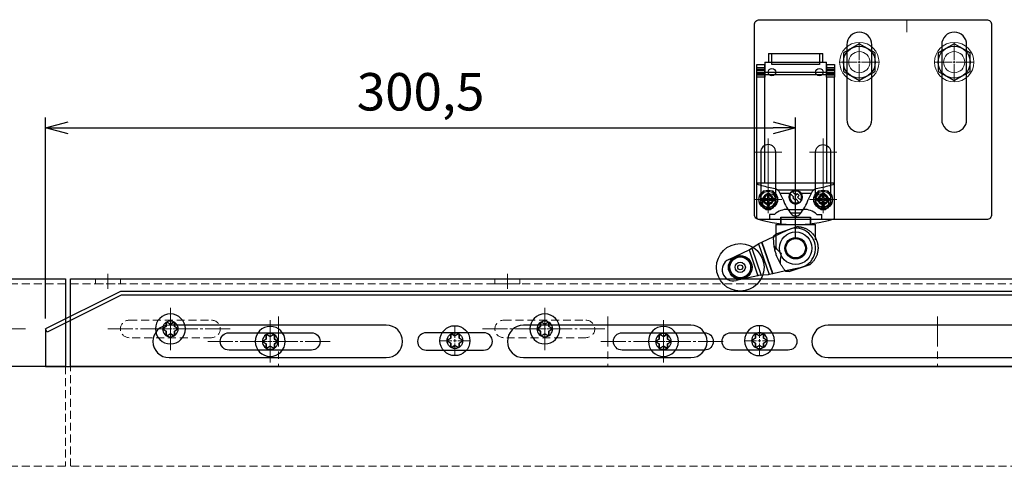
# Model space of a CAD drawing. Units: millimetres. Extents: x -21965 to 84952, y -58280 to 7880.
# Drawn here: x -1162 to -768, y -55990 to -55811 of the extents above; entities that cross this region are included whole.
import ezdxf
from ezdxf.lldxf.tags import DXFTag

# ---------------------------------------------------------------- set-up
doc = ezdxf.new("R2010")
doc.units = ezdxf.units.MM
for name, pattern in [('ACAD_ISO02W100', [15, 12, -3]), ('CENTER', [19, 12, -2, 3, -2]), ('CENTER2', [13, 10, -1, 1, -1]), ('Dashed', [5.7, 4.56, -1.14]), ('DASHED2', [9.525, 6.35, -3.175])]:
    doc.linetypes.add(name, pattern=pattern)
doc.layers.get('0').update_dxf_attribs({"lineweight": 30})
doc.layers.get('Defpoints').update_dxf_attribs({"color": 4, "lineweight": 5})
for name, color, linetype, lineweight in [('0 dun', 7, 'Continuous', 15), ('_DIM-detail', 6, 'Continuous', 18), ('Bevestigingsmiddelen', 7, 'ACAD_ISO02W100', 30), ('Bouten', 7, 'ACAD_ISO02W100', 30), ('Bouten en Moeren', 7, 'ACAD_ISO02W100', 30), ('Gewone lijn', 7, 'Continuous', 30), ('Hardlijn', 6, 'CENTER', 15), ('Hartlijn1', 6, 'CENTER', 15), ('Hidden (ISO)', 7, 'Dashed', 15), ('MAIN-1', 7, 'Continuous', 30), ('MAIN-2', 7, 'Continuous', 30), ('Moer', 7, 'Continuous', 20), ('Onderdelen', 7, 'Continuous', 30), ('parts', 42, 'Continuous', 30), ('Stippellijn 2', 252, 'DASHED2', 15), ('Visible (ISO)', 7, 'Continuous', 30)]:
    doc.layers.add(name, color=color, linetype=linetype, lineweight=lineweight)
doc.styles.get("Standard").update_dxf_attribs({"font": 'txt.shx'})
tags = doc.linetypes.add('HIDDEN', pattern=[1.905, 1.27, -0.635]).pattern_tags.tags
tags[6:7] = [DXFTag(74, 4), DXFTag(75, 0), DXFTag(340, '0'), DXFTag(46, 1.0), DXFTag(50, 0.0), DXFTag(44, 0.0), DXFTag(45, 0.0)]
tags[4:5] = [DXFTag(74, 4), DXFTag(75, 0), DXFTag(340, '0'), DXFTag(46, 1.0), DXFTag(50, 0.0), DXFTag(44, 0.0), DXFTag(45, 0.0)]
doc.dimstyles.new('ISO-06', dxfattribs={"dimscale": 6, "dimtxt": 2.5, "dimasz": 1.5, "dimexe": 0.7, "dimexo": 0.7, "dimtad": 1, "dimdec": 1, "dimtxsty": 'Standard', "dimblk": 'OPEN30', "dimcen": 2.5, "dimadec": 0, "dimazin": 0, "dimtfac": 1, "dimtdec": 1, "dimtmove": 0, "dimatfit": 3, "dimldrblk": 'DOT', "dimfxl": 1, "dimtfill": 1, "dimarcsym": 0})

# ---------------------------------------------------------------- blocks, each defined once
blk = doc.blocks.new('*U2531')
at = {"layer": 'Hartlijn1', "color": 0, "linetype": 'CENTER2', "transparency": 16777216}
for p, q in [((0, 1.2), (0, 6.12)), ((-6.12, 0), (-1.2, 0)), ((1.2, 0), (6.12, 0)), ((0, -6.12), (0, -1.2))]:
    blk.add_line(p, q, dxfattribs=at)
at = {"layer": 'Hartlijn1', "color": 0, "linetype": 'Continuous', "transparency": 16777216}
for p, q in [((-0.6, 0), (0.6, 0)), ((0, -0.6), (0, 0.6))]:
    blk.add_line(p, q, dxfattribs=at)
blk = doc.blocks.new('*U2530')
at = {"layer": 'parts'}
for points in [[(-1.66, 0.96), (-1.66, 2.31), (-1.66, 0.96), (-2.84, 0.28)], [(1.17, 2.6), (0, 1.92), (-1.17, 2.6), (0, 1.92)], [(1.66, 2.31), (1.66, 0.96), (2.84, 0.28), (1.66, 0.96)], [(-1.66, -0.96), (-2.84, -0.28), (-1.66, -0.96), (-1.66, -2.31)], [(0, -1.92), (-1.17, -2.6), (0, -1.92), (1.17, -2.6)], [(2.84, -0.28), (1.66, -0.96), (1.66, -2.31), (1.66, -0.96)]]:
    blk.add_lwpolyline(points, close=True, dxfattribs=at)
blk.add_circle((0, 0), 6, dxfattribs=at)
at = {"layer": 'parts', "linetype": 'HIDDEN'}
blk.add_circle((0, 0), 3.15, dxfattribs=at)
at = {"layer": 'parts'}
for centre, start, end in [((-2.67, 0), 120, 240), ((-1.34, 2.31), 60, 180), ((1.34, 2.31), 0, 120), ((2.67, 0), 300, 60), ((-1.34, -2.31), 180, 300), ((1.34, -2.31), 240, 0)]:
    blk.add_arc(centre, 0.327, start, end, dxfattribs=at)
at = {"layer": 'Hartlijn1', "linetype": 'CENTER2'}
blk.add_blockref('*U2531', (0, 0), dxfattribs=at)
blk = doc.blocks.new('*U1459')
at = {"layer": 'Hartlijn1', "color": 0, "linetype": 'CENTER2', "transparency": 16777216}
blk.add_line((25, 0), (-25, 0), dxfattribs=at)
blk = doc.blocks.new('*U1460')
at = {"layer": 'Hartlijn1', "color": 0, "linetype": 'CENTER2', "transparency": 16777216}
blk.add_line((0, 8.5), (0, -8.5), dxfattribs=at)
blk = doc.blocks.new('*U1445')
at = {"layer": 'Hartlijn1', "color": 0, "linetype": 'CENTER2', "transparency": 16777216}
blk.add_line((25, 0), (-25, 0), dxfattribs=at)
blk = doc.blocks.new('*U1446')
at = {"layer": 'Hartlijn1', "color": 0, "linetype": 'CENTER2', "transparency": 16777216}
blk.add_line((0, 8.5), (0, -8.5), dxfattribs=at)
blk = doc.blocks.new('*U1451')
at = {"layer": 'Hartlijn1', "color": 0, "linetype": 'CENTER2', "transparency": 16777216}
blk.add_line((25, 0), (-25, 0), dxfattribs=at)
blk = doc.blocks.new('*U1452')
at = {"layer": 'Hartlijn1', "color": 0, "linetype": 'CENTER2', "transparency": 16777216}
blk.add_line((0, 8.5), (0, -8.5), dxfattribs=at)
blk = doc.blocks.new('*U1453')
at = {"layer": 'Hartlijn1', "color": 0, "linetype": 'CENTER2', "transparency": 16777216}
blk.add_line((25, 0), (-25, 0), dxfattribs=at)
blk = doc.blocks.new('*U1454')
at = {"layer": 'Hartlijn1', "color": 0, "linetype": 'CENTER2', "transparency": 16777216}
blk.add_line((0, 8.5), (0, -8.5), dxfattribs=at)
blk = doc.blocks.new('*U1444')
at = {"layer": 'Hartlijn1'}
for points in [[(673, 4), (673, -2)], [(833, 4), (833, -2)]]:
    blk.add_lwpolyline(points, dxfattribs=at)
at = {"layer": 'Onderdelen'}
blk.add_lwpolyline([(848, 2), (-2, 2), (33, -33), (848, -33)], close=True, dxfattribs=at)
for points in [[(594, -26.5), (627, -26.5, 1), (627, -19.5), (594, -19.5, 1)], [(751.5, -26.5), (784.5, -26.5, 1), (784.5, -19.5), (751.5, -19.5, 1)]]:
    blk.add_lwpolyline(points, format="xyb", close=True, dxfattribs=at)
at = {"layer": 'Stippellijn 2', "ltscale": 0.5}
for points in [[(848, 0), (0, 0)], [(33, -33), (73, -73), (848, -73), (848, -33)]]:
    blk.add_lwpolyline(points, dxfattribs=at)
for points in [[(668, 2), (678, 2), (678, 0), (668, 0)], [(828, 2), (838, 2), (838, 0), (828, 0)]]:
    blk.add_lwpolyline(points, close=True, dxfattribs=at)
for points in [[(641.5, -21.5), (674.5, -21.5, 1), (674.5, -14.5), (641.5, -14.5, 1)], [(791.5, -21.5), (824.5, -21.5, 1), (824.5, -14.5), (791.5, -14.5, 1)]]:
    blk.add_lwpolyline(points, format="xyb", close=True, dxfattribs=at)
at = {"layer": 'Bevestigingsmiddelen'}
for p in [(658, -18), (808, -18), (610.5, -23), (768, -23)]:
    blk.add_blockref('*U2530', p, dxfattribs=at)
at = {"layer": 'Hartlijn1', "linetype": 'CENTER2'}
for name, p in [('*U1460', (658, -18)), ('*U1446', (808, -18)), ('*U1454', (610.5, -23)), ('*U1452', (768, -23)), ('*U1459', (658, -18)), ('*U1445', (808, -18)), ('*U1453', (610.5, -23)), ('*U1451', (768, -23))]:
    blk.add_blockref(name, p, dxfattribs=at)
blk = doc.blocks.new('*U308')
at = {"layer": 'Hartlijn1', "color": 0, "linetype": 'CENTER2', "transparency": 16777216}
blk.add_line((25, 0), (-25, 0), dxfattribs=at)
blk = doc.blocks.new('*U307')
at = {"layer": 'Onderdelen'}
blk.add_lwpolyline([(0, 2), (-408, 2), (-408, -33), (0, -33)], close=True, dxfattribs=at)
at = {"layer": 'Stippellijn 2', "ltscale": 0.5}
for points in [[(0, 0), (-408, 0)], [(-408, -33), (-408, -73), (0, -73), (0, -33)]]:
    blk.add_lwpolyline(points, dxfattribs=at)
at = {"layer": 'Hartlijn1', "linetype": 'CENTER2'}
blk.add_blockref('*U308', (-368, -18), dxfattribs=at)
blk = doc.blocks.new('*U2507')
at = {"layer": 'Hartlijn1', "color": 0, "linetype": 'CENTER2', "transparency": 16777216}
for p, q in [((0, 1.2), (0, 6.12)), ((-6.12, 0), (-1.2, 0)), ((1.2, 0), (6.12, 0)), ((0, -6.12), (0, -1.2))]:
    blk.add_line(p, q, dxfattribs=at)
at = {"layer": 'Hartlijn1', "color": 0, "linetype": 'Continuous', "transparency": 16777216}
for p, q in [((-0.6, 0), (0.6, 0)), ((0, -0.6), (0, 0.6))]:
    blk.add_line(p, q, dxfattribs=at)
blk = doc.blocks.new('Plaatschoef CK 5.0 x 16 BA')
at = {"layer": 'parts'}
for points in [[(-1.66, 0.96), (-1.66, 2.31), (-1.66, 0.96), (-2.84, 0.28)], [(1.17, 2.6), (0, 1.92), (-1.17, 2.6), (0, 1.92)], [(1.66, 2.31), (1.66, 0.96), (2.84, 0.28), (1.66, 0.96)], [(-1.66, -0.96), (-2.84, -0.28), (-1.66, -0.96), (-1.66, -2.31)], [(0, -1.92), (-1.17, -2.6), (0, -1.92), (1.17, -2.6)], [(2.84, -0.28), (1.66, -0.96), (1.66, -2.31), (1.66, -0.96)]]:
    blk.add_lwpolyline(points, close=True, dxfattribs=at)
blk.add_circle((0, 0), 6, dxfattribs=at)
at = {"layer": 'parts', "linetype": 'HIDDEN'}
blk.add_circle((0, 0), 3.15, dxfattribs=at)
at = {"layer": 'parts'}
for centre, start, end in [((-2.67, 0), 120, 240), ((-1.34, 2.31), 60, 180), ((1.34, 2.31), 0, 120), ((2.67, 0), 300, 60), ((-1.34, -2.31), 180, 300), ((1.34, -2.31), 240, 0)]:
    blk.add_arc(centre, 0.327, start, end, dxfattribs=at)
at = {"layer": 'Hartlijn1', "linetype": 'CENTER2'}
blk.add_blockref('*U2507', (0, 0), dxfattribs=at)
blk = doc.blocks.new('*U2607')
blk.add_lwpolyline([(10, 0), (-440, 0), (-440, 15), (-410, 30), (-20, 30), (10, 15)], close=True)
blk.add_lwpolyline([(-440, 15), (-439.33, 13.66), (-409.65, 28.5), (-20.35, 28.5), (9.33, 13.66), (10, 15)])
for points in [[(-390.5, 16.5), (-303.5, 16.5, -1), (-303.5, 3.5), (-390.5, 3.5, -1)], [(-248.5, 16.5), (-181.5, 16.5, -1), (-181.5, 3.5), (-248.5, 3.5, -1)], [(-126.5, 16.5), (-39.5, 16.5, -1), (-39.5, 3.5), (-126.5, 3.5, -1)], [(-287.5, 6.5), (-264.5, 6.5, 1), (-264.5, 13.5), (-287.5, 13.5, 1)], [(-142.5, 6.5), (-165.5, 6.5, -1), (-165.5, 13.5), (-142.5, 13.5, -1)]]:
    blk.add_lwpolyline(points, format="xyb", close=True)
at = {"layer": 'Hardlijn'}
for points in [[(-347.25, 20), (-347.25, 0)], [(-215.25, 20), (-215.25, 0)], [(-83.25, 20), (-83.25, 0)]]:
    blk.add_lwpolyline(points, dxfattribs=at)
at = {"layer": 'Bouten en Moeren'}
blk.add_blockref('Plaatschoef CK 5.0 x 16 BA', (-276, 10.3), dxfattribs=at)
at = {"layer": 'Bouten en Moeren', "xscale": -1}
blk.add_blockref('Plaatschoef CK 5.0 x 16 BA', (-154, 10.3), dxfattribs=at)
blk = doc.blocks.new('M8 Ring Klein Vooraanzicht')
at = {"layer": '0 dun', "ltscale": 0.5}
for radius in [7.9, 4.25]:
    blk.add_circle((0, 0), radius, dxfattribs=at)
blk = doc.blocks.new('M8 Bovenaanzicht')
at = {"layer": 'Bouten', "linetype": 'Continuous'}
for p, q in [((0, 7.37), (-6.39, 3.69)), ((6.39, 3.69), (0, 7.37)), ((-6.39, 3.69), (-6.39, -3.69)), ((6.39, -3.69), (6.39, 3.69)), ((-6.39, -3.69), (0, -7.38)), ((0, -7.38), (6.39, -3.69))]:
    blk.add_line(p, q, dxfattribs=at)
blk.add_circle((0, 0), 6.39, dxfattribs=at)
blk = doc.blocks.new('*U2487')
at = {"layer": 'Hardlijn', "color": 0, "linetype": 'CENTER2', "transparency": 16777216}
for p, q in [((0, 0.85), (0, 7.75)), ((-7.75, 0), (-0.85, 0)), ((0.85, 0), (7.75, 0)), ((0, -7.75), (0, -0.85))]:
    blk.add_line(p, q, dxfattribs=at)
at = {"layer": 'Hardlijn', "color": 0, "linetype": 'Continuous', "transparency": 16777216}
for p, q in [((-0.425, 0), (0.425, 0)), ((0, -0.425), (0, 0.425))]:
    blk.add_line(p, q, dxfattribs=at)
blk = doc.blocks.new('*U2488')
at = {"layer": 'Hardlijn', "color": 0, "linetype": 'CENTER2', "transparency": 16777216}
for p, q in [((0, 0.85), (0, 7.75)), ((-7.75, 0), (-0.85, 0)), ((0.85, 0), (7.75, 0)), ((0, -7.75), (0, -0.85))]:
    blk.add_line(p, q, dxfattribs=at)
at = {"layer": 'Hardlijn', "color": 0, "linetype": 'Continuous', "transparency": 16777216}
for p, q in [((-0.425, 0), (0.425, 0)), ((0, -0.425), (0, 0.425))]:
    blk.add_line(p, q, dxfattribs=at)
blk = doc.blocks.new('SC00078 VA')
for points in [[(-33, -23), (-33, 7, 1), (-43, 7), (-43, -23, 1)], [(5, -23), (5, 7, 1), (-5, 7), (-5, -23, 1)]]:
    blk.add_lwpolyline(points, format="xyb", close=True)
at = {"layer": 'Defpoints'}
blk.add_lwpolyline([(-19, 12), (-19, 17)], dxfattribs=at)
at = {"layer": 'Hardlijn', "ltscale": 11.667578}
for p, q in [((-74.5, -30.5), (-74.5, -41)), ((-52.5, -30.5), (-52.5, -41)), ((-74.5, -50), (-74.5, -60.5)), ((-52.5, -50), (-52.5, -60.5))]:
    blk.add_line(p, q, dxfattribs=at)
at = {"layer": 'Hardlijn', "ltscale": 23.990969}
for p, q in [((-74.5, -57.5), (-74.5, -33.5)), ((-52.5, -57.5), (-52.5, -33.5))]:
    blk.add_line(p, q, dxfattribs=at)
at = {"layer": 'Hardlijn', "ltscale": 12.223182}
for p, q in [((-69, -36), (-80, -36)), ((-47, -36), (-58, -36)), ((-69, -55), (-80, -55)), ((-47, -55), (-58, -55))]:
    blk.add_line(p, q, dxfattribs=at)
at = {"layer": 'Visible (ISO)'}
for points in [[(15, -61, -0.414214), (13, -63), (-78, -63, -0.414214), (-80, -61), (-80, 15, -0.414214), (-78, 17), (13, 17, -0.414214), (15, 15)], [(-71.5, -55), (-71.5, -36, 1), (-77.5, -36), (-77.5, -55, 1)], [(-55.5, -55), (-55.5, -36, -1), (-49.5, -36), (-49.5, -55, -1)]]:
    blk.add_lwpolyline(points, format="xyb", close=True, dxfattribs=at)
at = {"layer": 'Bouten'}
for name, p in [('M8 Ring Klein Vooraanzicht', (-38, 0)), ('M8 Ring Klein Vooraanzicht', (0, 0)), ('M8 Bovenaanzicht', (-38, 0)), ('M8 Bovenaanzicht', (0, 0))]:
    blk.add_blockref(name, p, dxfattribs=at)
at = {"layer": 'Hardlijn', "linetype": 'CENTER2'}
for name, p in [('*U2487', (-38, 0)), ('*U2488', (0, 0))]:
    blk.add_blockref(name, p, dxfattribs=at)
blk = doc.blocks.new('Moer M4 BA')
at = {"layer": 'Moer', "color": 0, "linetype": 'Continuous'}
blk.add_lwpolyline([(-3.5, 2), (-3.5, -2.04), (0, -4.06), (3.5, -2.04), (3.5, 2), (0, 4.02)], close=True, dxfattribs=at)
for radius in [3.2, 2, 1.9]:
    blk.add_circle((0, 0), radius, dxfattribs=at)
blk = doc.blocks.new('*U2344')
at = {"layer": 'Gewone lijn'}
blk.add_circle((0, 0), 3.75, dxfattribs=at)
at = {"layer": 'Hidden (ISO)', "ltscale": 0.3}
blk.add_circle((0, 0), 2, dxfattribs=at)
at = {"layer": 'Visible (ISO)'}
for points in [[(-2.5, 0.35, 0.288137), (-0.35, 2.5)], [(0.35, 2.5, 0.288137), (2.5, 0.35)], [(-2.5, -0.35, -0.288137), (-0.35, -2.5)], [(0.35, -2.5, -0.288137), (2.5, -0.35)]]:
    blk.add_lwpolyline(points, format="xyb", dxfattribs=at)
for points in [[(-0.35, -0.35), (-2.5, -0.35), (-2.5, 0.35), (-0.35, 0.35)], [(0.35, 0.35), (0.35, 2.5), (-0.35, 2.5), (-0.35, 0.35)], [(0.35, 0.35), (2.5, 0.35), (2.5, -0.35), (0.35, -0.35)], [(-0.35, -0.35), (-0.35, -2.5), (0.35, -2.5), (0.35, -0.35)]]:
    blk.add_lwpolyline(points, dxfattribs=at)
blk = doc.blocks.new('*U2547')
at = {"layer": 'MAIN-1'}
for p, q in [((-21.85, 58.5), (-21.85, 55)), ((-21.85, 58.5), (-0.15, 58.5)), ((-0.15, 55), (-0.15, 58.5)), ((-26.5, 53.21), (-26.5, 54)), ((-26.5, 54), (-23.5, 54)), ((-26.5, 52.78), (-26.5, 53.21)), ((-26.5, 51.03), (-26.5, 52.78)), ((-26.5, 52.78), (-23.5, 52.78)), ((-23.5, 54), (-23.5, 53.21)), ((-23.5, 53.21), (-23.5, 52.78)), ((-23.5, 52.78), (-23.5, 51.03)), ((-23.5, 52), (-23.4, 52)), ((-23.4, 55), (1.4, 55)), ((-23.4, 55), (-23.4, 49)), ((1.4, 49), (1.4, 55)), ((1.4, 52), (1.5, 52)), ((1.5, 53.21), (1.5, 54)), ((1.5, 54), (4.5, 54)), ((1.5, 52.78), (1.5, 53.21)), ((1.5, 51.03), (1.5, 52.78)), ((1.5, 52.78), (4.5, 52.78)), ((4.5, 54), (4.5, 53.21)), ((4.5, 53.21), (4.5, 52.78)), ((4.5, 52.78), (4.5, 51.03)), ((-26.5, 50.74), (-26.5, 51.03)), ((-26.5, 51.03), (-23.5, 51.03)), ((-26.5, 50.31), (-26.5, 50.74)), ((-26.5, 50.74), (-23.5, 50.74)), ((-26.5, 50.31), (-23.5, 50.31)), ((-26.5, 49), (-26.5, 50.31)), ((-23.4, 49), (-26.5, 49)), ((-26.5, -7.3), (-26.5, 49)), ((-23.5, 51.03), (-23.5, 50.74)), ((-23.5, 50.74), (-23.5, 50.31)), ((4.5, 49), (1.4, 49)), ((1.5, 50.74), (1.5, 51.03)), ((1.5, 51.03), (4.5, 51.03)), ((1.5, 50.31), (1.5, 50.74)), ((1.5, 50.74), (4.5, 50.74)), ((1.5, 50.31), (4.5, 50.31)), ((4.5, 51.03), (4.5, 50.74)), ((4.5, 50.74), (4.5, 50.31)), ((4.5, 50.31), (4.5, 49)), ((4.5, -7.3), (4.5, 49)), ((-24.15, -2), (-24.15, 0)), ((-22, 2.15), (-21, 2.15)), ((-1, 2.15), (0, 2.15)), ((2.15, 0), (2.15, -2)), ((-19.85, -1.82), (-19.85, -2)), ((-2.15, -2), (-2.15, -1.82)), ((-19, -10), (-19, -20)), ((-19, -10), (-3, -10)), ((-17, -9.67), (-17, -10)), ((-5, -10), (-5, -9.67)), ((-3, -16.11), (-3, -10)), ((-24.5, -17.03), (-19.8, -14.81)), ((-19.82, -15.46), (-19.81, -15.26)), ((-19.82, -15.67), (-19.82, -15.46)), ((-19.82, -15.89), (-19.82, -15.67)), ((-19.81, -15.08), (-19.8, -14.91)), ((-19.81, -15.26), (-19.81, -15.08)), ((-19.8, -14.91), (-19.79, -14.75)), ((-19.79, -14.75), (-19.78, -14.61)), ((-19.78, -14.48), (-18.77, -13.72)), ((-19.78, -14.61), (-19.78, -14.48)), ((-18.77, -13.72), (-14.08, -12.1)), ((-14.08, -12.1), (-14.08, -12.1)), ((-29.45, -20.04), (-26.55, -18.11)), ((-26.55, -18.11), (-25.88, -17.73)), ((-25.88, -17.73), (-25.73, -17.64)), ((-25.88, -17.73), (-21.63, -30.07)), ((-25.73, -17.64), (-24.52, -17.04)), ((-24.52, -17.04), (-24.5, -17.03)), ((-24.5, -17.03), (-20.11, -29.76)), ((-19.82, -16.12), (-19.82, -15.89)), ((-19.81, -16.36), (-19.82, -16.12)), ((-19.8, -16.6), (-19.81, -16.36)), ((-19.79, -16.86), (-19.8, -16.6)), ((-19.77, -17.12), (-19.79, -16.86)), ((-19.75, -17.4), (-19.77, -17.12)), ((-19.73, -17.69), (-19.75, -17.4)), ((-19.7, -17.99), (-19.73, -17.69)), ((-19.66, -18.3), (-19.7, -17.99)), ((-19.62, -18.61), (-19.66, -18.3)), ((-19.62, -18.61), (-19.32, -18.97)), ((-19.56, -19), (-19.62, -18.61)), ((-19.49, -19.39), (-19.56, -19)), ((-19.41, -19.8), (-19.49, -19.39)), ((-19.32, -18.97), (-19, -19.34)), ((-19, -19.34), (-18.66, -19.71)), ((-18.66, -19.71), (-18.31, -20.08)), ((-37.82, -24), (-29.68, -20.15)), ((-29.68, -20.15), (-29.45, -20.04)), ((-29.68, -20.15), (-26.12, -30.49)), ((-19.31, -20.21), (-19.41, -19.8)), ((-19.22, -20.62), (-19.31, -20.21)), ((-19.11, -21.01), (-19.22, -20.62)), ((-19, -21.39), (-19.11, -21.01)), ((-18.88, -21.79), (-19, -21.39)), ((-18.75, -22.17), (-18.88, -21.79)), ((-18.75, -22.17), (-18.75, -22.18)), ((-18.54, -22.76), (-18.75, -22.18)), ((-18.32, -23.31), (-18.54, -22.76)), ((-18.08, -23.88), (-18.32, -23.31)), ((-18.31, -20.08), (-17.95, -20.44)), ((-17.95, -20.44), (-17.58, -20.81)), ((-17.58, -20.81), (-17.22, -21.17)), ((-17.22, -21.17), (-16.86, -21.52)), ((-17.11, -23.55), (-17.17, -24.06)), ((-17.06, -23.04), (-17.11, -23.55)), ((-16.99, -22.53), (-17.06, -23.04)), ((-16.93, -22.02), (-16.99, -22.53)), ((-16.86, -21.52), (-16.93, -22.02)), ((-17.81, -24.45), (-18.08, -23.88)), ((-17.53, -25), (-17.81, -24.45)), ((-17.24, -25.51), (-17.53, -25)), ((-17.23, -25.04), (-17.24, -25.51)), ((-17.08, -25.79), (-17.24, -25.51)), ((-17.2, -24.55), (-17.23, -25.04)), ((-17.17, -24.06), (-17.2, -24.55)), ((-16.92, -26.05), (-17.08, -25.79)), ((-16.76, -26.3), (-16.92, -26.05)), ((-16.61, -26.55), (-16.76, -26.3)), ((-16.45, -26.78), (-16.61, -26.55)), ((-16.3, -27), (-16.45, -26.78)), ((-16.16, -27.21), (-16.3, -27)), ((-16.01, -27.4), (-16.16, -27.21)), ((-15.87, -27.59), (-16.01, -27.4)), ((-15.73, -27.78), (-15.87, -27.59)), ((-13.57, -28.85), (-5.19, -25.96)), ((-5.2, -25.97), (-13.57, -28.85)), ((-26.12, -30.49), (-34.9, -32.47)), ((-25.87, -30.43), (-26.12, -30.49)), ((-21.96, -30.13), (-25.87, -30.43)), ((-21.63, -30.07), (-21.96, -30.13)), ((-20.14, -29.76), (-21.63, -30.07)), ((-20.11, -29.76), (-20.14, -29.76)), ((-15.05, -28.61), (-20.11, -29.76)), ((-15.6, -27.95), (-15.73, -27.78)), ((-15.47, -28.11), (-15.6, -27.95)), ((-15.34, -28.27), (-15.47, -28.11)), ((-15.22, -28.41), (-15.34, -28.27)), ((-15.11, -28.54), (-15.22, -28.41)), ((-15.01, -28.66), (-15.11, -28.54)), ((-14.91, -28.77), (-15.01, -28.66)), ((-14.83, -28.86), (-14.91, -28.77)), ((-13.57, -28.85), (-14.83, -28.86)), ((-13.57, -28.85), (-13.57, -28.85))]:
    blk.add_line(p, q, dxfattribs=at)
for centre, radius in [((-20.5, 51), 1.5), ((-1.5, 51), 1.5), ((-33.2, -27.14), 9.52), ((-33.2, -27.14), 2.05)]:
    blk.add_circle(centre, radius, dxfattribs=at)
for centre, radius, start, end in [((-22, 0), 2.15, 90, 180), ((-21, 0), 2.15, 0, 90), ((-21, 0), 2.15, 302.3361, 0), ((-1, 0), 2.15, 90, 180), ((-1, 0), 2.15, 180, 237.664), ((0, 0), 2.15, 0, 90), ((-22, -2), 2.15, 180, 0), ((0, -2), 2.15, 180, 0), ((-25.9, -7.3), 0.6, 180, 256.4453), ((-11, 44.5), 54.5, 253.9784, 286.0216), ((3.9, -7.3), 0.6, 283.5547, 0), ((-0.19, -15.79), 19.63, 198.9773, 199.0227), ((-35.96, -28.09), 4.5, 114.3613, 283.6387), ((-10.56, -19.35), 8.51, 309.0118, 309.0549)]:
    blk.add_arc(centre, radius, start, end, dxfattribs=at)
at = {"layer": 'MAIN-2'}
for p, q in [((-20.5, 54), (-20.5, 58.5)), ((-1.5, 58.5), (-1.5, 54)), ((-26.5, 54), (-26.5, 54)), ((-26.5, 52.92), (-23.5, 52.92)), ((-26.5, 52.1), (-26.5, 52.1)), ((-26.5, 52.1), (-23.5, 52.1)), ((-26.5, 52), (-26.5, 52)), ((-26.5, 52), (-23.5, 52)), ((-26.5, 51.76), (-23.5, 51.76)), ((-23.5, 54), (-23.5, 54)), ((-23.5, 52.1), (-23.5, 52.1)), ((-23.4, 55), (-23.4, 55)), ((-23.4, 6.71), (-23.4, 52)), ((-23.4, 52), (-23.4, 52)), ((-1.5, 54), (-20.5, 54)), ((1.4, 55), (1.4, 55)), ((1.4, 52), (1.4, 52)), ((1.5, 54), (1.5, 54)), ((1.5, 52.92), (4.5, 52.92)), ((1.5, 52.1), (1.5, 52.1)), ((1.5, 52.1), (4.5, 52.1)), ((1.5, 52), (4.5, 52)), ((1.5, 51.76), (4.5, 51.76)), ((4.5, 54), (4.5, 54)), ((4.5, 52.1), (4.5, 52.1)), ((4.5, 52), (4.5, 52)), ((-26.5, 51), (-26.5, 51)), ((-26.5, 51), (-23.5, 51)), ((-26.5, 50.61), (-23.5, 50.61)), ((-26.5, 50.51), (-23.5, 50.51)), ((-26.5, 50.31), (-26.5, 50.31)), ((-26.5, 49.95), (-23.5, 49.95)), ((-26.5, 49), (-26.5, 49)), ((-23.5, 51), (-23.5, 51)), ((-23.5, 50.31), (-23.5, 49.95)), ((-23.5, 50.31), (-23.5, 50.31)), ((-23.5, 49.95), (-23.4, 49.95)), ((-23.5, 49.95), (-23.5, 49.95)), ((-23.4, 51), (1.4, 51)), ((1.4, 49.95), (-23.4, 49.95)), ((-23.4, 49.95), (-23.4, 49.95)), ((-23.4, 49), (-23.4, 49)), ((1.4, 49.95), (1.5, 49.95)), ((1.4, 49.95), (1.4, 49.95)), ((1.4, 49), (1.4, 49)), ((1.4, 49), (1.4, 6.71)), ((1.5, 51), (1.5, 51)), ((1.5, 51), (4.5, 51)), ((1.5, 50.61), (4.5, 50.61)), ((1.5, 50.51), (4.5, 50.51)), ((1.5, 49.95), (1.5, 50.31)), ((1.5, 50.31), (1.5, 50.31)), ((1.5, 49.95), (1.5, 49.95)), ((1.5, 49.95), (4.5, 49.95)), ((4.5, 51), (4.5, 51)), ((4.5, 50.31), (4.5, 50.31)), ((4.5, 49), (4.5, 49)), ((-26.49, 6.66), (-26.5, 6.71)), ((-26.5, 6.71), (-26.5, 6.71)), ((-26.5, 6.71), (-26.5, 6.71)), ((-26.5, 6.71), (-23.4, 6.71)), ((-26.47, 6.6), (-26.49, 6.66)), ((-26.46, 6.54), (-26.47, 6.6)), ((-26.44, 6.49), (-26.46, 6.54)), ((-26.41, 6.43), (-26.44, 6.49)), ((-26.39, 6.38), (-26.41, 6.43)), ((-26.36, 6.32), (-26.39, 6.38)), ((-26.32, 6.27), (-26.36, 6.32)), ((-26.29, 6.23), (-26.32, 6.27)), ((-26.25, 6.18), (-26.29, 6.23)), ((-26.21, 6.14), (-26.25, 6.18)), ((-26.17, 6.09), (-26.21, 6.14)), ((-26.13, 6.06), (-26.17, 6.09)), ((-26.09, 6.02), (-26.13, 6.06)), ((-26.04, 5.98), (-26.09, 6.02)), ((-25.99, 5.95), (-26.04, 5.98)), ((-25.94, 5.92), (-25.99, 5.95)), ((-25.88, 5.89), (-25.94, 5.92)), ((-25.22, 5.69), (-25.88, 5.89)), ((-25.88, 5.89), (-25.88, 5.89)), ((-24.55, 5.5), (-25.22, 5.69)), ((-23.89, 5.32), (-24.55, 5.5)), ((-23.22, 5.15), (-23.89, 5.32)), ((-23.4, 6.75), (1.4, 6.75)), ((-23.4, 6.71), (-23.4, 6.71)), ((-22.55, 4.99), (-23.22, 5.15)), ((-21.88, 4.84), (-22.55, 4.99)), ((-21.2, 4.69), (-21.88, 4.84)), ((-20.53, 4.56), (-21.2, 4.69)), ((-19.86, 4.44), (-20.53, 4.56)), ((-19.18, 4.32), (-19.86, 4.44)), ((-19.02, 4.25), (-19.18, 4.32)), ((-19.18, 4.32), (-19.18, 4.32)), ((-18.87, 4.18), (-19.02, 4.25)), ((-18.72, 4.1), (-18.87, 4.18)), ((-18.57, 4.01), (-18.72, 4.1)), ((-18.43, 3.92), (-18.57, 4.01)), ((-3.43, 4.01), (-3.57, 3.92)), ((-3.28, 4.1), (-3.43, 4.01)), ((-3.13, 4.18), (-3.28, 4.1)), ((-2.98, 4.25), (-3.13, 4.18)), ((-2.82, 4.32), (-2.98, 4.25)), ((-2.14, 4.44), (-2.82, 4.32)), ((-2.82, 4.32), (-2.82, 4.32)), ((-1.47, 4.56), (-2.14, 4.44)), ((-0.8, 4.69), (-1.47, 4.56)), ((-0.12, 4.84), (-0.8, 4.69)), ((0.55, 4.99), (-0.12, 4.84)), ((1.22, 5.15), (0.55, 4.99)), ((1.89, 5.32), (1.22, 5.15)), ((1.4, 6.71), (1.4, 6.71)), ((1.4, 6.71), (4.5, 6.71)), ((2.55, 5.5), (1.89, 5.32)), ((3.22, 5.69), (2.55, 5.5)), ((3.88, 5.89), (3.22, 5.69)), ((3.93, 5.92), (3.88, 5.89)), ((3.88, 5.89), (3.88, 5.89)), ((3.99, 5.95), (3.93, 5.92)), ((4.04, 5.98), (3.99, 5.95)), ((4.09, 6.02), (4.04, 5.98)), ((4.13, 6.06), (4.09, 6.02)), ((4.17, 6.09), (4.13, 6.06)), ((4.21, 6.14), (4.17, 6.09)), ((4.25, 6.18), (4.21, 6.14)), ((4.29, 6.23), (4.25, 6.18)), ((4.32, 6.27), (4.29, 6.23)), ((4.36, 6.32), (4.32, 6.27)), ((4.38, 6.38), (4.36, 6.32)), ((4.41, 6.43), (4.38, 6.38)), ((4.44, 6.49), (4.41, 6.43)), ((4.46, 6.54), (4.44, 6.49)), ((4.47, 6.6), (4.46, 6.54)), ((4.49, 6.66), (4.47, 6.6)), ((4.5, 6.71), (4.49, 6.66)), ((4.5, 6.71), (4.5, 6.71)), ((4.5, 6.71), (4.5, 6.71)), ((-24.15, 0), (-24.15, 0)), ((-22, 2.15), (-22, 2.15)), ((-21, 2.15), (-21, 2.15)), ((-18.29, 3.83), (-18.43, 3.92)), ((-18.29, 3.83), (-18.29, 3.83)), ((-18.29, 3.83), (-3.71, 3.83)), ((-17.56, 3.15), (-17.56, 3.15)), ((-16.06, -0.02), (-17.56, 3.15)), ((-17.26, 2.52), (-13.22, 2.52)), ((-13.68, 1.25), (-13.69, 1.06)), ((-13.69, 1.06), (-13.69, 0.87)), ((-13.69, 0.87), (-13.67, 0.67)), ((-13.65, 1.45), (-13.68, 1.25)), ((-13.67, 0.67), (-13.64, 0.48)), ((-13.61, 1.65), (-13.65, 1.45)), ((-13.64, 0.48), (-13.6, 0.28)), ((-13.56, 1.84), (-13.61, 1.65)), ((-13.6, 0.28), (-13.54, 0.09)), ((-13.49, 2.03), (-13.56, 1.84)), ((-13.54, 0.09), (-13.46, -0.1)), ((-13.4, 2.21), (-13.49, 2.03)), ((-13.37, 2.27), (-13.4, 2.21)), ((-13.35, 2.32), (-13.37, 2.27)), ((-13.32, 2.37), (-13.35, 2.32)), ((-13.28, 2.42), (-13.32, 2.37)), ((-13.25, 2.47), (-13.28, 2.42)), ((-13.22, 2.52), (-13.25, 2.47)), ((-13.21, 2.43), (-11.78, 1)), ((-11, 1.78), (-12.43, 3.21)), ((-11.78, 1), (-12.1, 0.68)), ((-12.1, 0.68), (-12.1, 0.68)), ((-12.1, 0.68), (-11.32, -0.1)), ((-11.78, 1), (-11.78, 1)), ((-11.32, -0.1), (-11, 0.22)), ((-10.4, 2.38), (-11, 1.78)), ((-11, 1.78), (-11, 1.78)), ((-11, 0.22), (-11, 0.22)), ((-11, 0.22), (-9.57, -1.21)), ((-10.4, 2.38), (-10.4, 2.38)), ((-9.62, 1.6), (-10.4, 2.38)), ((-10.22, 1), (-9.62, 1.6)), ((-10.22, 1), (-10.22, 1)), ((-8.79, -0.43), (-10.22, 1)), ((-9.62, 1.6), (-9.62, 1.6)), ((-8.75, 2.47), (-8.78, 2.52)), ((-8.78, 2.52), (-4.74, 2.52)), ((-8.72, 2.42), (-8.75, 2.47)), ((-8.68, 2.37), (-8.72, 2.42)), ((-8.65, 2.32), (-8.68, 2.37)), ((-8.63, 2.27), (-8.65, 2.32)), ((-8.6, 2.21), (-8.63, 2.27)), ((-8.54, 2.08), (-8.6, 2.21)), ((-8.48, 1.95), (-8.54, 2.08)), ((-8.53, -0.08), (-8.47, 0.06)), ((-8.44, 1.82), (-8.48, 1.95)), ((-8.47, 0.06), (-8.43, 0.19)), ((-8.4, 1.69), (-8.44, 1.82)), ((-8.43, 0.19), (-8.39, 0.32)), ((-8.37, 1.55), (-8.4, 1.69)), ((-8.39, 0.32), (-8.36, 0.46)), ((-8.34, 1.41), (-8.37, 1.55)), ((-8.36, 0.46), (-8.34, 0.6)), ((-8.32, 1.27), (-8.34, 1.41)), ((-8.34, 0.6), (-8.32, 0.73)), ((-8.31, 1.14), (-8.32, 1.27)), ((-8.32, 0.73), (-8.31, 0.87)), ((-8.31, 1), (-8.31, 1.14)), ((-8.31, 0.87), (-8.31, 1)), ((-4.44, 3.15), (-5.94, -0.02)), ((-4.44, 3.15), (-4.44, 3.15)), ((-3.57, 3.92), (-3.71, 3.83)), ((-3.71, 3.83), (-3.71, 3.83)), ((-1, 2.15), (-1, 2.15)), ((0, 2.15), (0, 2.15)), ((2.15, 0), (2.15, 0)), ((-24.15, -2), (-24.15, -2)), ((-19.85, -1.82), (-19.85, -1.82)), ((-19.85, -2), (-19.85, -2)), ((-16.06, -0.02), (-16.06, -0.02)), ((-14.13, -3.94), (-14.13, -3.94)), ((-14.13, -3.94), (-7.87, -3.94)), ((-13.46, -0.1), (-13.38, -0.28)), ((-13.38, -0.28), (-13.28, -0.45)), ((-13.28, -0.45), (-13.16, -0.62)), ((-13.16, -0.62), (-13.04, -0.77)), ((-13.04, -0.77), (-12.91, -0.91)), ((-12.91, -0.91), (-12.83, -0.99)), ((-12.83, -0.99), (-12.74, -1.07)), ((-12.74, -1.07), (-12.65, -1.15)), ((-12.65, -1.15), (-12.55, -1.22)), ((-12.55, -1.22), (-12.45, -1.29)), ((-12.45, -1.29), (-12.35, -1.35)), ((-12.35, -1.35), (-12.24, -1.41)), ((-12.24, -1.41), (-12.13, -1.46)), ((-12.13, -1.46), (-12.02, -1.51)), ((-12.02, -1.51), (-11.9, -1.55)), ((-11.9, -1.55), (-11.7, -1.62)), ((-11.7, -1.62), (-11.5, -1.66)), ((-11.5, -1.66), (-11.3, -1.69)), ((-11.32, -0.1), (-11.32, -0.1)), ((-11.3, -1.69), (-11.1, -1.71)), ((-11.1, -1.71), (-10.9, -1.71)), ((-10.9, -1.71), (-10.7, -1.69)), ((-10.7, -1.69), (-10.5, -1.66)), ((-10.5, -1.66), (-10.3, -1.62)), ((-10.3, -1.62), (-10.1, -1.55)), ((-10.1, -1.55), (-9.97, -1.5)), ((-9.97, -1.5), (-9.84, -1.45)), ((-9.84, -1.45), (-9.71, -1.38)), ((-9.71, -1.38), (-9.59, -1.31)), ((-9.59, -1.31), (-9.47, -1.23)), ((-9.47, -1.23), (-9.36, -1.15)), ((-9.36, -1.15), (-9.25, -1.07)), ((-9.25, -1.07), (-9.15, -0.98)), ((-9.15, -0.98), (-9.06, -0.88)), ((-9.06, -0.88), (-8.97, -0.78)), ((-8.97, -0.78), (-8.88, -0.68)), ((-8.88, -0.68), (-8.8, -0.57)), ((-8.8, -0.57), (-8.72, -0.45)), ((-8.72, -0.45), (-8.65, -0.33)), ((-8.65, -0.33), (-8.59, -0.2)), ((-8.59, -0.2), (-8.53, -0.08)), ((-7.87, -3.94), (-7.87, -3.94)), ((-5.94, -0.02), (-5.94, -0.02)), ((-2.15, -1.82), (-2.15, -1.82)), ((-2.15, -2), (-2.15, -2)), ((2.15, -2), (2.15, -2)), ((-26.5, -7.3), (-26.5, -7.3)), ((-26.04, -7.88), (-26.04, -7.88)), ((-21.44, -5.93), (-21.44, -5.93)), ((-19.47, -5.93), (-21.44, -5.93)), ((-21.44, -5.93), (-21.44, -7.92)), ((-19.47, -5.93), (-19.47, -5.93)), ((-17, -9.67), (-17, -7)), ((-17, -7), (-5, -7)), ((-17, -7), (-17, -9.67)), ((-17, -7), (-5, -7)), ((-13.06, -5.39), (-8.94, -5.39)), ((-12.78, -5.73), (-12.78, -5.73)), ((-9.22, -5.73), (-9.22, -5.73)), ((-5, -7), (-5, -9.67)), ((-5, -9.67), (-5, -7)), ((-2.53, -5.93), (-2.53, -5.93)), ((-2.53, -5.93), (-0.56, -5.93)), ((-0.56, -5.93), (-0.56, -5.93)), ((-0.56, -7.92), (-0.56, -5.93)), ((4.04, -7.88), (4.04, -7.88)), ((4.5, -7.3), (4.5, -7.3)), ((-21.44, -7.92), (-21.44, -7.92)), ((-21.44, -7.92), (-0.56, -7.92)), ((-14.08, -12.1), (-10.41, -10.84)), ((-10.41, -10.84), (-10.36, -10.84)), ((-10.41, -10.84), (-10.41, -10.84)), ((-10.36, -10.84), (-10.27, -10.84)), ((-10.27, -10.84), (-10.15, -10.85)), ((-10.15, -10.85), (-10, -10.86)), ((-10, -10.86), (-9.83, -10.87)), ((-9.83, -10.87), (-9.64, -10.89)), ((-9.64, -10.89), (-9.43, -10.91)), ((-9.43, -10.91), (-9.22, -10.94)), ((-9.22, -10.94), (-8.99, -10.98)), ((-8.99, -10.98), (-8.75, -11.03)), ((-8.75, -11.03), (-8.5, -11.09)), ((-8.5, -11.09), (-8.25, -11.16)), ((-8.25, -11.16), (-7.99, -11.23)), ((-7.99, -11.23), (-7.73, -11.32)), ((-7.73, -11.32), (-7.46, -11.42)), ((-7.46, -11.42), (-7.2, -11.53)), ((-7.2, -11.53), (-6.93, -11.65)), ((-6.93, -11.65), (-6.67, -11.78)), ((-6.67, -11.78), (-6.41, -11.92)), ((-0.56, -7.92), (-0.56, -7.92)), ((-19.8, -14.81), (-14.42, -12.27)), ((-19.78, -14.48), (-19.78, -14.48)), ((-18.77, -13.72), (-18.77, -13.72)), ((-14.42, -12.27), (-14.42, -12.27)), ((-14.08, -12.1), (-14.08, -12.1)), ((-6.41, -11.92), (-6.15, -12.07)), ((-6.15, -12.07), (-5.88, -12.24)), ((-5.88, -12.24), (-5.62, -12.42)), ((-5.62, -12.42), (-5.36, -12.61)), ((-5.36, -12.61), (-5.1, -12.82)), ((-5.1, -12.82), (-4.84, -13.05)), ((-4.84, -13.05), (-4.59, -13.29)), ((-4.59, -13.29), (-4.34, -13.54)), ((-4.34, -13.54), (-4.1, -13.8)), ((-4.1, -13.8), (-3.87, -14.08)), ((-3.87, -14.08), (-3.65, -14.38)), ((-3.65, -14.38), (-3.44, -14.68)), ((-3.44, -14.68), (-3.24, -14.99)), ((-3.24, -14.99), (-3.06, -15.32)), ((-3.06, -15.32), (-2.89, -15.65)), ((-2.89, -15.65), (-2.74, -15.99)), ((-28.61, -19.48), (-24.86, -30.36)), ((-26.55, -18.11), (-26.55, -18.11)), ((-25.73, -17.64), (-25.73, -17.64)), ((-24.65, -17.11), (-20.28, -29.79)), ((-24.52, -17.04), (-24.52, -17.04)), ((-2.74, -15.99), (-2.6, -16.34)), ((-2.6, -16.34), (-2.47, -16.69)), ((-2.47, -16.69), (-2.36, -17.04)), ((-2.36, -17.04), (-2.27, -17.4)), ((-2.27, -17.4), (-2.19, -17.77)), ((-2.19, -17.77), (-2.13, -18.13)), ((-2.13, -18.13), (-2.09, -18.5)), ((-2.09, -18.5), (-2.06, -18.87)), ((-2.05, -19.6), (-2.07, -19.96)), ((-2.06, -18.87), (-2.05, -19.24)), ((-2.05, -19.24), (-2.05, -19.6)), ((-29.68, -20.15), (-26.12, -30.49)), ((-29.45, -20.04), (-29.45, -20.04)), ((-3.18, -23.59), (-3.32, -23.84)), ((-3.04, -23.34), (-3.18, -23.59)), ((-2.91, -23.08), (-3.04, -23.34)), ((-2.78, -22.82), (-2.91, -23.08)), ((-2.67, -22.54), (-2.78, -22.82)), ((-2.56, -22.26), (-2.67, -22.54)), ((-2.45, -21.96), (-2.56, -22.26)), ((-2.36, -21.65), (-2.45, -21.96)), ((-2.28, -21.33), (-2.36, -21.65)), ((-2.21, -21), (-2.28, -21.33)), ((-2.15, -20.66), (-2.21, -21)), ((-2.1, -20.31), (-2.15, -20.66)), ((-2.07, -19.96), (-2.1, -20.31)), ((-37.82, -24), (-37.82, -24)), ((-9.24, -27.3), (-15.05, -28.61)), ((-9.24, -27.3), (-9.24, -27.3)), ((-5.2, -25.97), (-5.2, -25.97)), ((-5.18, -25.95), (-5.19, -25.96)), ((-5.13, -25.91), (-5.18, -25.95)), ((-5.05, -25.84), (-5.13, -25.91)), ((-4.95, -25.75), (-5.05, -25.84)), ((-4.83, -25.65), (-4.95, -25.75)), ((-4.7, -25.53), (-4.83, -25.65)), ((-4.56, -25.39), (-4.7, -25.53)), ((-4.41, -25.24), (-4.56, -25.39)), ((-4.26, -25.08), (-4.41, -25.24)), ((-4.1, -24.9), (-4.26, -25.08)), ((-3.94, -24.71), (-4.1, -24.9)), ((-3.79, -24.51), (-3.94, -24.71)), ((-3.63, -24.3), (-3.79, -24.51)), ((-3.47, -24.07), (-3.63, -24.3)), ((-3.32, -23.84), (-3.47, -24.07)), ((-25.87, -30.43), (-25.87, -30.43)), ((-21.96, -30.13), (-21.96, -30.13)), ((-20.14, -29.76), (-20.14, -29.76)), ((-14.83, -28.86), (-14.83, -28.86)), ((-13.57, -28.85), (-13.57, -28.85)), ((-34.9, -32.47), (-34.9, -32.47))]:
    blk.add_line(p, q, dxfattribs=at)
for centre, radius in [((-11, -19.5), 6.5), ((-11, -19.5), 4.3), ((-11, -19.5), 4.01), ((-11, -19.5), 3.88), ((-33.2, -27.14), 4.75), ((-33.2, -27.14), 4.25), ((-33.2, -27.14), 4.15), ((-33.2, -27.14), 1)]:
    blk.add_circle(centre, radius, dxfattribs=at)
for centre, radius, start, end in [((-20.78, 0.4), 4.24, 40.5223, 54.0733), ((-11, 1), 2.66, 135, 225), ((-11, 1), 2.4, 148.2507, 301.7492), ((-11, 1), 2.69, 45, 145.5157), ((-11, 1), 2.64, 135, 147.0434), ((-11, 1), 2.66, 45, 135), ((-11, 1), 2.64, 122.9566, 135), ((-11, 1), 2.4, 328.2508, 121.7493), ((-11, 1), 2.66, 315, 45), ((-11, 1), 2.69, 34.4843, 45), ((-1.21, 0.38), 4.26, 125.8904, 139.3866), ((-14.23, -11.82), 7.88, 89.2423, 131.6302), ((1.95, 6.53), 19.16, 199.984, 219.787), ((-11, 1), 2.66, 225, 315), ((-11, 1), 2.64, 302.9566, 315), ((-23.95, 6.53), 19.16, 320.2192, 340.0222), ((-11, 1), 2.64, 315, 327.0434), ((-7.77, -11.82), 7.88, 48.3698, 90.7577), ((-11, -4.3), 2.28, 218.8195, 321.1868), ((-11, -19.5), 8, 289, 109), ((-11, -19.5), 8, 109, 115.2927), ((-11, -19.5), 8, 282.7073, 289)]:
    blk.add_arc(centre, radius, start, end, dxfattribs=at)
at = {"layer": 'Bouten en Moeren'}
for p in [(-22, 0), (0, 0)]:
    blk.add_blockref('*U2344', p, dxfattribs=at)
at = {"layer": 'Moer', "rotation": 30}
for p in [(-22, 0), (0, 0)]:
    blk.add_blockref('Moer M4 BA', p, dxfattribs=at)
blk = doc.blocks.new('_Open30')
at = {"color": 0, "linetype": 'ByBlock', "lineweight": -2}
for p, q in [((-1, 0.268), (0, 0)), ((0, 0), (-1, -0.268)), ((0, 0), (-1, 0))]:
    blk.add_line(p, q, dxfattribs=at)
blk = doc.blocks.new('*D1827')
at = {"layer": '_DIM-detail', "color": 0, "lineweight": -2, "transparency": 16777216}
for p, q in [((-1152.11, -55930.31), (-1152.11, -55849.8)), ((-851.61, -55898), (-851.61, -55849.8)), ((-1143.11, -55854), (-860.61, -55854))]:
    blk.add_line(p, q, dxfattribs=at)
at = {"layer": 'Defpoints', "color": 0, "transparency": 16777216}
for p in [(-851.61, -55854), (-851.61, -55902.2), (-1152.11, -55934.51)]:
    blk.add_point(p, dxfattribs=at)
at = {"layer": '_DIM-detail', "color": 0, "lineweight": -2, "transparency": 16777216, "xscale": 9, "yscale": 9, "zscale": 9, "rotation": 180}
blk.add_blockref('_Open30', (-1152.11, -55854), dxfattribs=at)
at = {"layer": '_DIM-detail', "color": 0, "lineweight": -2, "transparency": 16777216, "xscale": 9, "yscale": 9, "zscale": 9}
blk.add_blockref('_Open30', (-851.61, -55854), dxfattribs=at)
at = {"layer": '_DIM-detail', "color": 0, "transparency": 16777216, "insert": (-1001.86, -55841.5), "char_height": 15, "attachment_point": 5, "bg_fill": 3, "box_fill_scale": 1.1, "bg_fill_color": 256, "bg_fill_true_color": 13158600, "bg_fill_transparency": 0}
blk.add_mtext('300,5', dxfattribs=at)
blk = doc.blocks.new('_Dot')
at = {"color": 0, "linetype": 'ByBlock', "lineweight": -2}
blk.add_line((-0.5, 0), (-1, 0), dxfattribs=at)
at = {"color": 0, "linetype": 'ByBlock', "const_width": 0.5}
blk.add_lwpolyline([(-0.25, 0, 1), (0.25, 0, 1)], format="xyb", close=True, dxfattribs=at)

msp = doc.modelspace()

# ---------------------------------------------------------------- block references
msp.add_blockref('*U2547', (-840.6058668, -55882.6958105))
at = {"xscale": -1}
msp.add_blockref('*U2607', (-1142.1058668, -55949.5073761), dxfattribs=at)
at = {"layer": 'Onderdelen', "xscale": -1}
for name, p in [('*U307', (-1552.1058668, -55916.5073761)), ('*U1444', (-294.1058668, -55916.5073761))]:
    msp.add_blockref(name, p, dxfattribs=at)
at = {"layer": 'Visible (ISO)'}
msp.add_blockref('SC00078 VA', (-788.1058668, -55827.6958105), dxfattribs=at)

# ---------------------------------------------------------------- next in the draw order: dimensions: what is measured, and where the dimension line sits
at = {"layer": '_DIM-detail'}
dim = msp.add_linear_dim(base=(-851.6058668, -55853.9958105), p1=(-1152.1058668, -55934.5073761), p2=(-851.6058668, -55902.1958105), dimstyle='ISO-06', dxfattribs=at)
dim.commit()
dim.dimension.update_dxf_attribs({"geometry": '*D1827', "text_midpoint": (-1001.8558668, -55841.4958105)})

doc.saveas('drawing.dxf')
